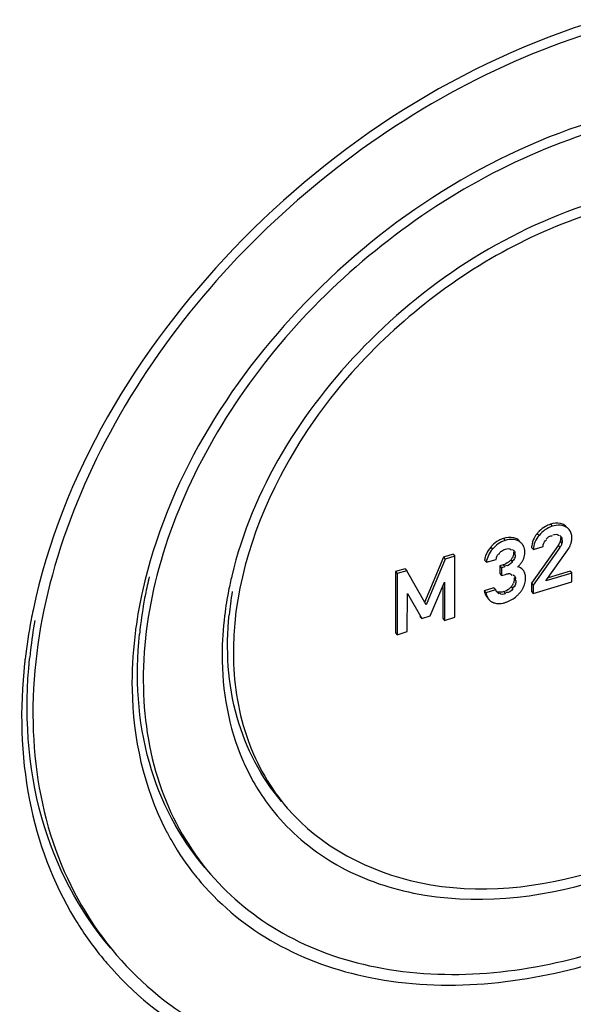
# Model space of a CAD drawing. Units: millimetres. Extents: x 0 to 1189, y 0 to 841.
# Drawn here: x 1039 to 1044, y 745 to 753 of the extents above; entities that cross this region are included whole.
import ezdxf

# ---------------------------------------------------------------- set-up
doc = ezdxf.new("R2010")
doc.units = ezdxf.units.MM
doc.header["$LTSCALE"] = 65.395
doc.layers.get('0').update_dxf_attribs({"linetype": 'CONTINUOUS'})
doc.layers.add('KONSTRUKTIONSELEMENTE', color=7, linetype='CONTINUOUS')

msp = doc.modelspace()

# ---------------------------------------------------------------- linework, layer by layer
at = {"color": 9, "linetype": 'CONTINUOUS'}
for p, q in [((1043.41943, 749.19845), (1043.4331, 749.18254)), ((1043.31489, 749.12655), (1043.32856, 749.11064)), ((1043.53027, 749.19127), (1043.54395, 749.17537)), ((1043.04653, 749.08581), (1043.0602, 749.06991)), ((1043.16067, 749.07765), (1043.17434, 749.06174)), ((1043.49456, 749.06119), (1043.50823, 749.04529)), ((1043.49842, 749.08481), (1043.51209, 749.0689)), ((1042.94639, 749.01723), (1042.96006, 749.00132)), ((1043.12699, 748.97129), (1043.14066, 748.95538)), ((1043.47884, 749.03096), (1043.49251, 749.01505)), ((1043.10446, 748.91524), (1043.11813, 748.89933)), ((1043.04432, 748.8779), (1043.05799, 748.86199)), ((1043.1321, 748.76691), (1043.14578, 748.75101)), ((1042.99993, 748.66543), (1043.0136, 748.64952)), ((1043.05088, 748.66603), (1043.06455, 748.65012)), ((1043.10728, 748.70331), (1043.12095, 748.6874))]:
    msp.add_line(p, q, dxfattribs=at)
at = {"color": 7, "linetype": 'CONTINUOUS'}
for p, q in [((1043.56669, 749.15626), (1043.55824, 749.16609)), ((1043.38517, 749.08014), (1043.39259, 749.08839)), ((1042.65054, 748.96191), (1042.57398, 748.93878)), ((1042.65054, 748.96191), (1042.66421, 748.946)), ((1043.11767, 748.99793), (1043.12511, 748.99333)), ((1043.47884, 749.03096), (1043.26919, 748.73197)), ((1043.27021, 749.01455), (1043.28388, 748.99864)), ((1043.49251, 749.01505), (1043.28286, 748.71606)), ((1043.28388, 748.99864), (1043.36044, 749.02177)), ((1043.38361, 748.75046), (1043.55611, 748.99692)), ((1042.57398, 748.93878), (1042.42303, 748.57918)), ((1042.58765, 748.92288), (1042.4367, 748.56327)), ((1042.57398, 748.93878), (1042.58765, 748.92288)), ((1042.66421, 748.946), (1042.58765, 748.92288)), ((1042.66248, 748.46389), (1042.66421, 748.946)), ((1042.89882, 748.91394), (1042.91249, 748.89803)), ((1042.91249, 748.89803), (1042.98905, 748.92116)), ((1042.98905, 748.92116), (1042.99126, 748.93168)), ((1042.19449, 748.82416), (1042.19275, 748.34204)), ((1042.27105, 748.84728), (1042.19449, 748.82416)), ((1042.19449, 748.82416), (1042.20816, 748.80825)), ((1042.20816, 748.80825), (1042.20643, 748.32614)), ((1042.28472, 748.83137), (1042.20816, 748.80825)), ((1042.27105, 748.84728), (1042.28472, 748.83137)), ((1042.4367, 748.56327), (1042.28472, 748.83137)), ((1043.01795, 748.86993), (1043.01773, 748.80905)), ((1043.01773, 748.80905), (1043.0314, 748.79314)), ((1043.04432, 748.8779), (1043.01795, 748.86993)), ((1043.01795, 748.86993), (1043.03162, 748.85403)), ((1043.03162, 748.85403), (1043.0314, 748.79314)), ((1043.05799, 748.86199), (1043.03162, 748.85403)), ((1043.20132, 748.83825), (1043.19648, 748.84388)), ((1043.58728, 748.81198), (1043.38361, 748.75046)), ((1043.57361, 748.82788), (1043.4014, 748.77587)), ((1043.57361, 748.82788), (1043.58728, 748.81198)), ((1043.58703, 748.74315), (1043.58728, 748.81198)), ((1042.46858, 748.47407), (1042.58114, 748.73978)), ((1042.58114, 748.73978), (1042.58152, 748.43943)), ((1043.0314, 748.79314), (1043.06363, 748.80288)), ((1043.26919, 748.73197), (1043.26896, 748.66711)), ((1043.26919, 748.73197), (1043.28286, 748.71606)), ((1043.28263, 748.65121), (1043.58703, 748.74315)), ((1042.28738, 748.35059), (1042.28846, 748.65137)), ((1042.28846, 748.65137), (1042.40118, 748.45371)), ((1042.56753, 748.70765), (1042.56785, 748.45534)), ((1042.97158, 748.69694), (1042.89503, 748.67382)), ((1042.89503, 748.67382), (1042.9087, 748.65791)), ((1042.98526, 748.68104), (1042.9087, 748.65791)), ((1042.97158, 748.69694), (1042.98526, 748.68104)), ((1043.26896, 748.66711), (1043.28263, 748.65121)), ((1043.28286, 748.71606), (1043.28263, 748.65121)), ((1042.91856, 748.61963), (1042.93223, 748.60372)), ((1042.38751, 748.46962), (1042.40118, 748.45371)), ((1042.40118, 748.45371), (1042.46858, 748.47407)), ((1042.56785, 748.45534), (1042.58152, 748.43943)), ((1042.58152, 748.43943), (1042.66248, 748.46389)), ((1042.19275, 748.34204), (1042.20643, 748.32614)), ((1042.20643, 748.32614), (1042.28738, 748.35059))]:
    msp.add_line(p, q, dxfattribs=at)
for points in [[(1043.50823, 749.04529), (1043.50687, 749.04105), (1043.50503, 749.03652), (1043.50272, 749.03169), (1043.49989, 749.02652), (1043.49648, 749.02097), (1043.49251, 749.01505)], [(1043.51209, 749.0689), (1043.51197, 749.06532), (1043.51163, 749.06158), (1043.51107, 749.0577), (1043.51031, 749.05368), (1043.50937, 749.04954), (1043.50823, 749.04529)]]:
    msp.add_lwpolyline(points, dxfattribs=at)
for centre, radius, start, end in [((1043.47783, 749.00515), 0.20193, 106.811082, 118.840315), ((1043.52177, 748.95604), 0.26809, 137.833738, 140.504645), ((1043.51085, 748.9659), 0.25338, 135.519744, 137.829093), ((1043.10178, 748.90287), 0.1911, 106.803163, 118.839525), ((1043.42709, 749.09535), 0.16172, 335.675549, 343.319266), ((1043.43594, 749.09255), 0.15244, 343.371258, 346.919721), ((1043.43964, 749.09171), 0.14864, 346.913212, 359.823039), ((1043.14915, 748.84698), 0.26476, 136.69074, 139.981129), ((1043.10944, 748.87835), 0.13241, 129.752926, 134.235631), ((1043.1101, 748.87762), 0.1334, 125.594664, 129.771241), ((1043.42132, 749.01403), 0.15111, 174.751058, 179.800246), ((1043.38773, 749.11593), 0.20619, 324.74596, 329.73142), ((1043.40498, 749.10573), 0.18616, 329.766986, 333.048854), ((1043.41474, 749.10074), 0.1752, 333.057167, 335.732274), ((1043.04323, 748.90115), 0.14498, 168.115408, 174.939364), ((1043.02166, 748.98601), 0.10895, 307.450185, 313.50452), ((1043.02406, 748.98344), 0.10543, 313.517065, 319.691554), ((1043.01736, 748.98929), 0.11433, 319.630496, 325.180358), ((1043.0294, 748.98091), 0.09966, 325.182077, 331.265064), ((1043.03015, 749.01533), 0.19991, 314.713018, 318.705623), ((1043.08745, 748.97126), 0.12748, 327.623698, 332.577093), ((1043.1004, 748.96453), 0.11288, 332.581452, 337.821519), ((1043.0311, 748.99273), 0.18771, 337.835082, 341.787836), ((1043.04567, 748.98787), 0.17234, 341.808086, 344.510477), ((1043.00447, 749.04125), 0.2364, 311.04917, 314.714709), ((1043.15299, 748.79671), 0.06373, 30.902541, 40.680941), ((1043.11456, 748.77361), 0.10857, 25.756872, 30.946941), ((1043.03875, 748.76721), 0.09346, 331.487248, 338.612613), ((1043.04704, 748.77564), 0.17522, 337.988798, 345.056973), ((1043.0461, 748.77583), 0.17617, 345.076904, 352.457567), ((1043.03704, 748.77696), 0.18531, 352.479121, 359.841686), ((1043.11974, 748.77695), 0.1026, 359.716528, 9.770465), ((1043.06486, 748.71899), 0.08819, 205.488305, 210.845501), ((1043.01772, 748.77588), 0.11475, 286.792372, 292.308372), ((1042.97035, 748.83285), 0.27136, 316.52109, 318.976113), ((1043.01246, 748.79655), 0.21576, 318.910005, 324.833572), ((1043.02944, 748.78455), 0.19497, 324.84054, 331.233857), ((1043.04118, 748.77806), 0.18155, 331.246038, 337.973354), ((1042.99316, 748.65601), 0.08029, 220.634919, 231.154831), ((1042.99324, 748.65617), 0.08047, 231.184324, 237.020176), ((1043.00865, 748.68957), 0.1173, 246.679542, 254.440136), ((1043.00924, 748.69189), 0.11969, 254.466006, 262.001894), ((1042.98586, 748.82562), 0.25657, 286.772962, 292.189281), ((1042.99113, 748.81258), 0.24251, 292.200153, 297.720079), ((1042.99374, 748.80751), 0.2368, 297.731537, 303.151496), ((1042.98952, 748.81333), 0.24398, 303.233285, 313.888974), ((1042.97831, 748.8253), 0.26038, 313.840611, 316.521281)]:
    msp.add_arc(centre, radius, start, end, dxfattribs=at)
for points in [[(1043.49764, 749.20432), (1043.47209, 749.20984), (1043.44446, 749.20601), (1043.41943, 749.19845)], [(1043.31489, 749.12655), (1043.30543, 749.11507), (1043.29687, 749.10273), (1043.28988, 749.08961)], [(1043.4331, 749.18254), (1043.39261, 749.17031), (1043.35547, 749.14327), (1043.32856, 749.11064)], [(1043.38043, 749.18203), (1043.3619, 749.17182), (1043.34489, 749.15852), (1043.33007, 749.14343)], [(1043.4946, 749.19075), (1043.47397, 749.19218), (1043.4529, 749.18852), (1043.4331, 749.18254)], [(1043.43871, 749.11515), (1043.4525, 749.11932), (1043.47634, 749.12519), (1043.48179, 749.11185)], [(1043.54395, 749.17537), (1043.52927, 749.18439), (1043.51179, 749.18956), (1043.4946, 749.19075)], [(1043.58828, 749.09125), (1043.58837, 749.11408), (1043.58157, 749.13894), (1043.56669, 749.15626)], [(1043.0096, 749.07027), (1042.98988, 749.05943), (1042.97194, 749.04495), (1042.9565, 749.02858)], [(1043.0602, 749.06991), (1043.02147, 749.05821), (1042.98609, 749.03229), (1042.96006, 749.00132)], [(1043.12871, 749.09185), (1043.10199, 749.09822), (1043.07282, 749.09376), (1043.04653, 749.08581)], [(1043.12586, 749.07854), (1043.10386, 749.08037), (1043.08133, 749.07629), (1043.0602, 749.06991)], [(1043.17434, 749.06174), (1043.1603, 749.07152), (1043.1429, 749.07713), (1043.12586, 749.07854)], [(1043.28988, 749.08961), (1043.27974, 749.0706), (1043.27282, 749.0493), (1043.27084, 749.02785)], [(1043.32856, 749.11064), (1043.30299, 749.07963), (1043.28403, 749.03884), (1043.28388, 748.99864)], [(1043.36044, 749.02177), (1043.36164, 749.03884), (1043.36608, 749.05922), (1043.37994, 749.06927)], [(1042.96006, 749.00132), (1042.93568, 748.9723), (1042.91582, 748.93579), (1042.91249, 748.89803)], [(1042.94639, 749.01723), (1042.9331, 749.00141), (1042.92131, 748.98399), (1042.91274, 748.9652)], [(1043.06288, 749.00163), (1043.07674, 749.00582), (1043.09845, 749.01151), (1043.10625, 748.99931)], [(1043.21722, 748.97983), (1043.21727, 748.99535), (1043.21415, 749.01144), (1043.20713, 749.02528)], [(1043.08791, 748.89952), (1043.07504, 748.88965), (1043.05984, 748.88259), (1043.04432, 748.8779)], [(1043.11813, 748.89933), (1043.10522, 748.88411), (1043.08345, 748.86516), (1043.06476, 748.87217)], [(1043.14066, 748.95538), (1043.14059, 748.93726), (1043.13284, 748.91449), (1043.11648, 748.90669)], [(1043.20132, 748.83825), (1043.19081, 748.85048), (1043.17521, 748.85847), (1043.15972, 748.86297)], [(1043.14578, 748.75101), (1043.1457, 748.73035), (1043.13787, 748.70392), (1043.11923, 748.69503)], [(1042.89503, 748.67382), (1042.89805, 748.65684), (1042.90384, 748.63966), (1042.91386, 748.62562)], [(1043.05088, 748.66603), (1043.03462, 748.66111), (1043.01491, 748.65743), (1042.99993, 748.66543)], [(1043.06455, 748.65012), (1043.05017, 748.64578), (1043.02533, 748.63926), (1043.0196, 748.65314)], [(1043.10728, 748.70331), (1043.0947, 748.68908), (1043.07884, 748.67693), (1043.06128, 748.66972)], [(1043.12095, 748.6874), (1043.10787, 748.67261), (1043.08837, 748.65294), (1043.06936, 748.65828)], [(1042.99258, 748.57337), (1043.00881, 748.57108), (1043.02565, 748.57212), (1043.04172, 748.57536)]]:
    msp.add_open_spline(points, degree=3, dxfattribs=at)
for points, knots in [([(1043.53027, 749.19127), (1043.52529, 749.19434), (1043.51473, 749.19965), (1043.50342, 749.20307), (1043.49764, 749.20432)], [0, 0, 0, 0, 0.4975839, 1, 1, 1, 1]), ([(1043.5439, 749.18132), (1043.54181, 749.18314), (1043.5374, 749.18665), (1043.53271, 749.18978), (1043.53027, 749.19127)], [0, 0, 0, 0, 0.4923818, 1, 1, 1, 1]), ([(1043.56669, 749.15626), (1043.56353, 749.15994), (1043.5564, 749.16693), (1043.54827, 749.17271), (1043.54395, 749.17537)], [0, 0, 0, 0, 0.4886287, 1, 1, 1, 1]), ([(1043.16067, 749.07765), (1043.1559, 749.08097), (1043.14563, 749.08676), (1043.13445, 749.09048), (1043.12871, 749.09185)], [0, 0, 0, 0, 0.495661, 1, 1, 1, 1]), ([(1043.19504, 749.04328), (1043.19209, 749.04671), (1043.18555, 749.05332), (1043.17823, 749.05903), (1043.17434, 749.06174)], [0, 0, 0, 0, 0.4880363, 1, 1, 1, 1]), ([(1043.20713, 749.02528), (1043.20551, 749.02849), (1043.20183, 749.03475), (1043.19742, 749.04052), (1043.19504, 749.04328)], [0, 0, 0, 0, 0.4968473, 1, 1, 1, 1]), ([(1043.37994, 749.06927), (1043.381, 749.07004), (1043.38327, 749.07154), (1043.38565, 749.07284), (1043.3869, 749.07346)], [0, 0, 0, 0, 0.485683, 1, 1, 1, 1]), ([(1043.39259, 749.08839), (1043.3951, 749.09105), (1043.40024, 749.09611), (1043.40597, 749.10055), (1043.40898, 749.10243)], [0, 0, 0, 0, 0.5075181, 1, 1, 1, 1]), ([(1043.40898, 749.10243), (1043.41265, 749.10473), (1043.42059, 749.10849), (1043.42961, 749.10818), (1043.43366, 749.10692)], [0, 0, 0, 0, 0.5050167, 1, 1, 1, 1]), ([(1043.48552, 749.04124), (1043.48451, 749.03955), (1043.48235, 749.03608), (1043.48005, 749.0327), (1043.47884, 749.03096)], [0, 0, 0, 0, 0.4821424, 1, 1, 1, 1]), ([(1043.48179, 749.11185), (1043.48214, 749.11098), (1043.48274, 749.10905), (1043.48305, 749.10707), (1043.48315, 749.10601)], [0, 0, 0, 0, 0.4708405, 1, 1, 1, 1]), ([(1043.49456, 749.06119), (1043.49364, 749.05795), (1043.49101, 749.05109), (1043.48754, 749.04463), (1043.48552, 749.04124)], [0, 0, 0, 0, 0.4608348, 1, 1, 1, 1]), ([(1043.49248, 749.10958), (1043.49387, 749.10846), (1043.49667, 749.10622), (1043.49938, 749.10385), (1043.50069, 749.10259)], [0, 0, 0, 0, 0.4950516, 1, 1, 1, 1]), ([(1043.49842, 749.08481), (1043.49841, 749.08098), (1043.49756, 749.07299), (1043.49569, 749.0652), (1043.49456, 749.06119)], [0, 0, 0, 0, 0.4787434, 1, 1, 1, 1]), ([(1043.49792, 749.09274), (1043.49809, 749.09144), (1043.49835, 749.0888), (1043.49843, 749.08615), (1043.49842, 749.08481)], [0, 0, 0, 0, 0.4934644, 1, 1, 1, 1]), ([(1043.50069, 749.10259), (1043.50236, 749.10099), (1043.50548, 749.09764), (1043.50784, 749.09365), (1043.50867, 749.09154)], [0, 0, 0, 0, 0.5051418, 1, 1, 1, 1]), ([(1043.50867, 749.09154), (1043.50985, 749.08855), (1043.51084, 749.08094), (1043.50808, 749.07385), (1043.50612, 749.07021)], [0, 0, 0, 0, 0.4377202, 1, 1, 1, 1]), ([(1042.91274, 748.9652), (1042.9102, 748.95963), (1042.90575, 748.94843), (1042.90258, 748.93679), (1042.90136, 748.93101)], [0, 0, 0, 0, 0.5086921, 1, 1, 1, 1]), ([(1042.99412, 748.94151), (1042.9957, 748.94585), (1042.99994, 748.95458), (1043.00722, 748.96124), (1043.01144, 748.9638)], [0, 0, 0, 0, 0.4833269, 1, 1, 1, 1]), ([(1043.01144, 748.9638), (1043.01243, 748.9644), (1043.01451, 748.96554), (1043.01668, 748.9665), (1043.01781, 748.96695)], [0, 0, 0, 0, 0.4871348, 1, 1, 1, 1]), ([(1043.03246, 748.9861), (1043.03722, 748.9895), (1043.04696, 748.99555), (1043.05755, 749.00002), (1043.06288, 749.00163)], [0, 0, 0, 0, 0.5120564, 1, 1, 1, 1]), ([(1043.10625, 748.99931), (1043.10679, 748.99847), (1043.10777, 748.99658), (1043.10842, 748.99456), (1043.10869, 748.99348)], [0, 0, 0, 0, 0.4749603, 1, 1, 1, 1]), ([(1043.12699, 748.97129), (1043.12696, 748.96472), (1043.12516, 748.95135), (1043.12002, 748.93892), (1043.11679, 748.933)], [0, 0, 0, 0, 0.4934914, 1, 1, 1, 1]), ([(1043.12511, 748.99333), (1043.12612, 748.99263), (1043.12808, 748.99118), (1043.12993, 748.98958), (1043.13081, 748.98874)], [0, 0, 0, 0, 0.5029633, 1, 1, 1, 1]), ([(1043.12638, 748.9806), (1043.12659, 748.97909), (1043.1269, 748.97599), (1043.12699, 748.97288), (1043.12699, 748.97129)], [0, 0, 0, 0, 0.4893197, 1, 1, 1, 1]), ([(1043.13081, 748.98874), (1043.13289, 748.98675), (1043.13666, 748.98217), (1043.1381, 748.97628), (1043.13808, 748.97336)], [0, 0, 0, 0, 0.4962871, 1, 1, 1, 1]), ([(1043.13808, 748.97336), (1043.13808, 748.97092), (1043.13701, 748.96542), (1043.13448, 748.96048), (1043.13286, 748.95787)], [0, 0, 0, 0, 0.4419766, 1, 1, 1, 1]), ([(1043.21176, 748.94184), (1043.21351, 748.94816), (1043.2162, 748.96074), (1043.2172, 748.97357), (1043.21722, 748.97983)], [0, 0, 0, 0, 0.5115072, 1, 1, 1, 1]), ([(1042.99126, 748.93168), (1042.99165, 748.93333), (1042.9925, 748.93664), (1042.99354, 748.9399), (1042.99412, 748.94151)], [0, 0, 0, 0, 0.4974914, 1, 1, 1, 1]), ([(1043.18035, 748.8834), (1043.18312, 748.88656), (1043.1883, 748.8929), (1043.19298, 748.89963), (1043.19511, 748.90299)], [0, 0, 0, 0, 0.5130542, 1, 1, 1, 1]), ([(1043.06363, 748.80288), (1043.06722, 748.80396), (1043.07439, 748.80606), (1043.08171, 748.80762), (1043.0854, 748.80811)], [0, 0, 0, 0, 0.5021324, 1, 1, 1, 1]), ([(1043.0854, 748.80811), (1043.08711, 748.80833), (1043.09045, 748.80864), (1043.09381, 748.8086), (1043.09543, 748.80845)], [0, 0, 0, 0, 0.5144956, 1, 1, 1, 1]), ([(1043.09543, 748.80845), (1043.09821, 748.8082), (1043.10372, 748.807), (1043.10811, 748.80326), (1043.10964, 748.80104)], [0, 0, 0, 0, 0.5087106, 1, 1, 1, 1]), ([(1043.22085, 748.79437), (1043.22006, 748.79893), (1043.21783, 748.80797), (1043.21436, 748.81661), (1043.21234, 748.82079)], [0, 0, 0, 0, 0.4997136, 1, 1, 1, 1]), ([(1043.10964, 748.80104), (1043.11024, 748.80019), (1043.11131, 748.79827), (1043.11207, 748.79621), (1043.11239, 748.79511)], [0, 0, 0, 0, 0.4761561, 1, 1, 1, 1]), ([(1043.12144, 748.79984), (1043.12279, 748.79911), (1043.12551, 748.79756), (1043.12812, 748.79586), (1043.1294, 748.79494)], [0, 0, 0, 0, 0.495413, 1, 1, 1, 1]), ([(1043.1321, 748.76691), (1043.13208, 748.7611), (1043.13104, 748.74956), (1043.12785, 748.73843), (1043.12577, 748.73313)], [0, 0, 0, 0, 0.505434, 1, 1, 1, 1]), ([(1043.1294, 748.79494), (1043.13031, 748.7943), (1043.13208, 748.79296), (1043.13375, 748.79149), (1043.13455, 748.79073)], [0, 0, 0, 0, 0.5020485, 1, 1, 1, 1]), ([(1043.13147, 748.778), (1043.13169, 748.77621), (1043.13202, 748.77252), (1043.13211, 748.76881), (1043.1321, 748.76691)], [0, 0, 0, 0, 0.4873135, 1, 1, 1, 1]), ([(1043.13455, 748.79073), (1043.1369, 748.78848), (1043.14116, 748.78329), (1043.14279, 748.77662), (1043.14277, 748.77332)], [0, 0, 0, 0, 0.4965115, 1, 1, 1, 1]), ([(1043.14277, 748.77332), (1043.14276, 748.7704), (1043.14137, 748.76375), (1043.1381, 748.75788), (1043.13602, 748.75479)], [0, 0, 0, 0, 0.4393058, 1, 1, 1, 1]), ([(1042.9087, 748.65791), (1042.90985, 748.65146), (1042.91275, 748.63921), (1042.91739, 748.62749), (1042.92008, 748.62213)], [0, 0, 0, 0, 0.5223241, 1, 1, 1, 1]), ([(1042.99664, 748.66331), (1042.99525, 748.66494), (1042.9926, 748.66832), (1042.99025, 748.67193), (1042.98915, 748.67377)], [0, 0, 0, 0, 0.4993645, 1, 1, 1, 1]), ([(1043.0136, 748.64952), (1043.01036, 748.65125), (1043.00425, 748.65537), (1042.99902, 748.66055), (1042.99664, 748.66331)], [0, 0, 0, 0, 0.5020698, 1, 1, 1, 1]), ([(1043.12087, 748.72259), (1043.11902, 748.71918), (1043.11484, 748.71248), (1043.10992, 748.7063), (1043.10728, 748.70331)], [0, 0, 0, 0, 0.4925252, 1, 1, 1, 1]), ([(1042.92008, 748.62213), (1042.92176, 748.61878), (1042.92543, 748.61237), (1042.92987, 748.60646), (1042.93223, 748.60372)], [0, 0, 0, 0, 0.5088294, 1, 1, 1, 1]), ([(1042.94944, 748.58867), (1042.95144, 748.58737), (1042.95561, 748.58491), (1042.95997, 748.58282), (1042.96221, 748.58186)], [0, 0, 0, 0, 0.4953468, 1, 1, 1, 1]), ([(1043.04172, 748.57536), (1043.04474, 748.57597), (1043.05084, 748.57737), (1043.05686, 748.57905), (1043.0599, 748.57996)], [0, 0, 0, 0, 0.4926124, 1, 1, 1, 1])]:
    msp.add_open_spline(points, degree=3, knots=knots, dxfattribs=at)
at = {"layer": 'KONSTRUKTIONSELEMENTE', "color": 7, "linetype": 'CONTINUOUS'}
msp.add_line((1040.8436, 748.48364), (1040.84263, 748.47589), dxfattribs=at)
for centre, radius, start, end in [((1043.75342, 747.94912), 3.60461, 166.600391, 168.900497), ((1043.79936, 748.09886), 2.98098, 166.600629, 168.861523), ((1043.64295, 747.89781), 3.53473, 167.713503, 173.010016), ((1043.82369, 747.86123), 3.71911, 167.42583, 167.755499), ((1043.65344, 748.12688), 2.8324, 168.847374, 172.764038), ((1043.57301, 748.21343), 2.70812, 170.3301, 172.437708), ((1043.57228, 747.98373), 3.42019, 168.885224, 172.926155), ((1043.72819, 747.59732), 4.49514, 168.147602, 169.126511), ((1043.48004, 748.2259), 2.61432, 172.440356, 174.340035), ((1043.54518, 747.63076), 4.30911, 169.104089, 173.27547), ((1043.45847, 747.71795), 4.17853, 170.067899, 173.372543), ((1043.41735, 748.00417), 3.26392, 172.947378, 174.281761), ((1043.45913, 747.92298), 3.34922, 173.05483, 173.389893), ((1043.30131, 747.73737), 4.02018, 173.389044, 174.280531), ((1043.37747, 747.65234), 4.14003, 173.300255, 173.776714), ((1042.65622, 748.05862), 1.8206, 203.489847, 204.356702), ((1042.56073, 748.00612), 1.71144, 218.118274, 220.452574), ((1042.32268, 747.7878), 2.18944, 207.417177, 209.88989), ((1042.28087, 747.76318), 2.14091, 209.876104, 218.836284), ((1042.25835, 747.74649), 2.1129, 218.866835, 220.762095), ((1041.91936, 747.45259), 2.64428, 211.196505, 219.080484), ((1041.89852, 747.43667), 2.61807, 219.09742, 220.628968)]:
    msp.add_arc(centre, radius, start, end, dxfattribs=at)
for points, knots in [([(1043.81066, 753.18441), (1042.72169, 752.85548), (1040.76382, 751.60351), (1039.55256, 749.58652), (1039.32888, 748.52058)], [0, 0, 0, 0, 0.5108716, 1, 1, 1, 1]), ([(1043.81037, 753.104), (1042.98613, 752.85504), (1041.43748, 751.98223), (1040.03629, 750.30564), (1039.42369, 748.77168), (1039.27454, 747.65634), (1039.445, 746.62445), (1039.78066, 746.03758), (1039.98893, 745.79528)], [0, 0, 0, 0, 0.2726422, 0.5468926, 0.6743703, 0.7915179, 0.8988287, 1, 1, 1, 1]), ([(1043.80783, 752.39642), (1042.93564, 752.13297), (1041.36437, 751.13303), (1040.38416, 749.52443), (1040.19378, 748.67089)], [0, 0, 0, 0, 0.5102485, 1, 1, 1, 1]), ([(1043.80754, 752.31601), (1043.14429, 752.11567), (1041.89811, 751.41335), (1040.77046, 750.06432), (1040.27738, 748.82998), (1040.15721, 747.93245), (1040.29415, 747.10205), (1040.56407, 746.62965), (1040.73163, 746.43465)], [0, 0, 0, 0, 0.2726339, 0.5468825, 0.6743614, 0.7915129, 0.8988284, 1, 1, 1, 1]), ([(1043.80551, 751.75316), (1043.10957, 751.54295), (1041.85295, 750.74767), (1041.06161, 749.4704), (1040.89953, 748.78967)], [0, 0, 0, 0, 0.5095446, 1, 1, 1, 1]), ([(1043.80522, 751.67275), (1043.27328, 751.51208), (1042.27295, 750.94606), (1041.21788, 749.69103), (1040.83551, 748.4138), (1040.9876, 747.49104), (1041.20419, 747.11223), (1041.33858, 746.95584)], [0, 0, 0, 0, 0.2731571, 0.5479316, 0.7911173, 0.8986354, 1, 1, 1, 1]), ([(1040.84263, 748.47589), (1040.83007, 748.37434), (1040.80371, 747.98892), (1040.87324, 747.59356), (1040.9865, 747.33295)], [0, 0, 0, 0, 0.2647685, 1, 1, 1, 1]), ([(1041.29305, 747.00881), (1041.13003, 747.19856), (1040.88143, 747.67928), (1040.85172, 748.21368), (1040.87846, 748.48374)], [0, 0, 0, 0, 0.4796594, 1, 1, 1, 1]), ([(1040.13218, 748.30852), (1040.11625, 748.17102), (1040.08744, 747.65171), (1040.20327, 747.11871), (1040.37917, 746.77964)], [0, 0, 0, 0, 0.2659914, 1, 1, 1, 1]), ([(1040.68634, 746.48739), (1040.48274, 746.72428), (1040.17248, 747.32476), (1040.13592, 747.99215), (1040.16967, 748.32938)], [0, 0, 0, 0, 0.4796102, 1, 1, 1, 1]), ([(1039.94308, 745.84863), (1039.69002, 746.14302), (1039.30455, 746.88944), (1039.25917, 747.71889), (1039.30114, 748.13801)], [0, 0, 0, 0, 0.4796057, 1, 1, 1, 1]), ([(1039.26184, 748.10113), (1039.22273, 747.7425), (1039.23742, 747.03618), (1039.48435, 746.36869), (1039.65745, 746.08292)], [0, 0, 0, 0, 0.5191752, 1, 1, 1, 1]), ([(1041.33858, 746.95584), (1041.59918, 746.6526), (1042.43689, 746.21834), (1043.33794, 746.32687), (1043.78647, 746.46235)], [0, 0, 0, 0, 0.4604422, 1, 1, 1, 1]), ([(1041.25842, 746.8957), (1041.39065, 746.74063), (1041.72407, 746.46985), (1042.58795, 746.16451), (1043.32268, 746.24194), (1043.78618, 746.38194)], [0, 0, 0, 0, 0.2256457, 0.4638943, 1, 1, 1, 1]), ([(1040.73163, 746.43465), (1040.89191, 746.24812), (1041.29531, 745.92269), (1042.33849, 745.55637), (1043.22483, 745.65015), (1043.78415, 745.81909)], [0, 0, 0, 0, 0.2256368, 0.4639248, 1, 1, 1, 1]), ([(1040.65798, 746.36693), (1040.82236, 746.17624), (1041.23579, 745.84366), (1042.30401, 745.46957), (1043.21127, 745.56573), (1043.78386, 745.73868)], [0, 0, 0, 0, 0.2256328, 0.4639378, 1, 1, 1, 1]), ([(1039.98893, 745.79528), (1040.18808, 745.56359), (1040.6894, 745.1595), (1041.98539, 744.70466), (1043.08647, 744.82122), (1043.78131, 745.0311)], [0, 0, 0, 0, 0.2256357, 0.463926, 1, 1, 1, 1]), ([(1039.91156, 745.73189), (1040.11457, 745.49527), (1040.62585, 745.08248), (1041.9482, 744.61767), (1043.07193, 744.73651), (1043.78102, 744.95069)], [0, 0, 0, 0, 0.225638, 0.4639186, 1, 1, 1, 1])]:
    msp.add_open_spline(points, degree=3, knots=knots, dxfattribs=at)
msp.add_open_spline([(1040.99767, 747.30778), (1041.0552, 747.18069), (1041.12816, 747.05942), (1041.21428, 746.94967)], degree=3, dxfattribs=at)

doc.saveas('drawing.dxf')
